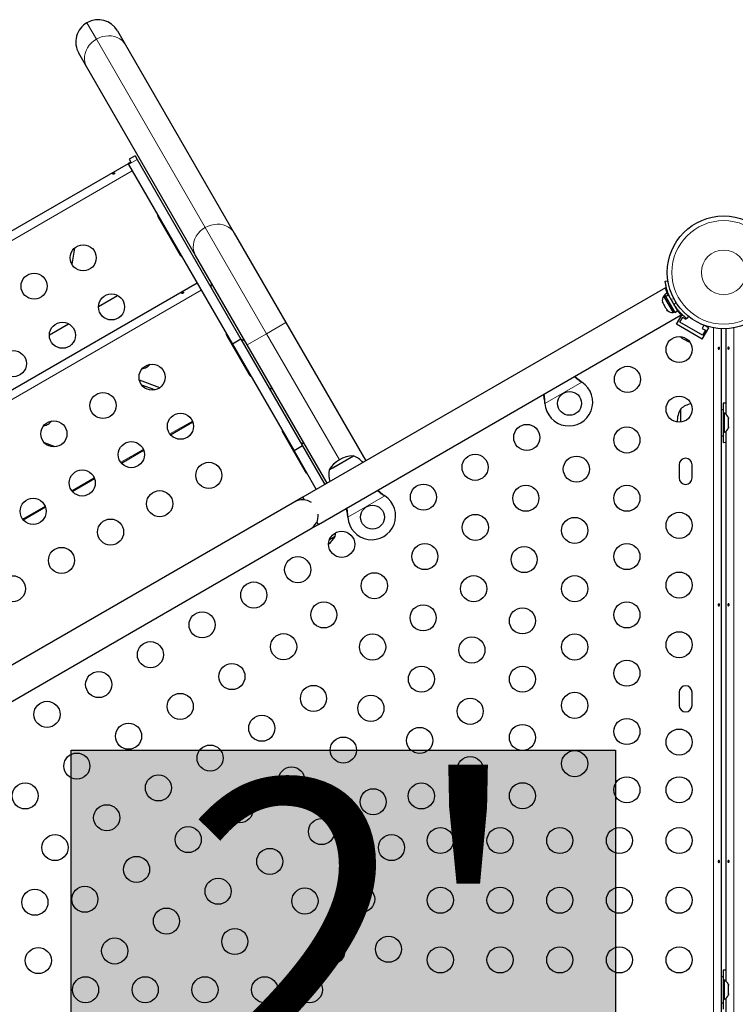
# Model space of a CAD drawing. Extents: x -65 to 653, y -33 to 565.
# Drawn here: x 187 to 211, y 259 to 292 of the extents above; entities that cross this region are included whole.
import ezdxf

# ---------------------------------------------------------------- set-up
doc = ezdxf.new("R2010")
doc.units = 0
doc.header["$LTSCALE"] = 0.125
doc.header["$MEASUREMENT"] = 0
doc.layers.add('CONTOUR', color=7, linetype='CONTINUOUS')
doc.layers.add('HAUTEUR-PLATE-FORME', color=7, linetype='CONTINUOUS')
doc.styles.add('DIM', font='romans.shx')

msp = doc.modelspace()

# ---------------------------------------------------------------- hatches: boundary and pattern name
at = {"layer": 'HAUTEUR-PLATE-FORME', "true_color": 0xfcfcfc}
msp.add_hatch(color=7, dxfattribs=at).paths.add_polyline_path([(188.67798, 267.34083), (206.91329, 267.34083), (206.91329, 252.05964), (188.67798, 252.05964)])

# ---------------------------------------------------------------- linework, layer by layer
at = {"layer": 'CONTOUR', "lineweight": 18}
for p, q in [((189.20584, 291.71879), (189.52403, 291.16767)), ((189.52403, 291.16767), (193.16855, 284.85517)), ((190.88905, 287.13839), (190.59893, 286.97089)), ((175.86005, 278.16938), (190.72537, 286.75188)), ((193.16855, 284.85517), (195.22536, 281.29267)), ((178.16945, 274.16938), (193.03478, 282.75188)), ((208.8689, 282.46725), (208.76884, 282.45323)), ((208.87718, 282.2656), (208.93935, 282.34524)), ((209.01488, 282.08102), (208.9889, 282.06602)), ((195.22536, 281.29267), (195.87488, 281.66767)), ((210.20274, 237.12704), (210.20274, 281.49088)), ((210.87681, 281.49088), (210.87681, 237.12704)), ((194.57584, 280.91767), (195.22536, 281.29267)), ((195.22536, 281.29267), (197.66286, 277.0708)), ((205.79235, 279.67147), (204.55276, 278.95579)), ((205.76955, 279.68598), (205.76656, 279.69117)), ((204.55159, 278.98279), (204.54859, 278.98798)), ((191.98544, 277.93451), (192.73877, 278.36945)), ((190.33999, 276.98451), (191.09332, 277.41945)), ((188.69454, 276.03451), (189.44787, 276.46945)), ((199.16611, 275.87348), (199.16311, 275.87867)), ((199.18891, 275.85897), (197.94932, 275.14329)), ((187.04909, 275.08451), (187.80243, 275.51945)), ((197.94814, 275.17029), (197.94515, 275.17548))]:
    msp.add_line(p, q, dxfattribs=at)
at = {"layer": 'CONTOUR', "lineweight": 25}
for p, q in [((190.23036, 291.44428), (190.49831, 290.98017)), ((190.49831, 290.98017), (194.14283, 284.66767)), ((189.19927, 290.23017), (188.93132, 290.69428)), ((192.84379, 283.91767), (189.19927, 290.23017)), ((190.81787, 287.26167), (190.61869, 287.14667)), ((190.61869, 287.14667), (190.67503, 287.04908)), ((190.81787, 287.26167), (190.88905, 287.13839)), ((190.88905, 287.13839), (194.36721, 281.11404)), ((190.58712, 286.99133), (175.7218, 278.40883)), ((190.67503, 287.04908), (190.5841, 286.99658)), ((190.5841, 286.99658), (190.59893, 286.97089)), ((190.59893, 286.97089), (194.07709, 280.94654)), ((191.58305, 285.22633), (192.33305, 283.9273)), ((194.14283, 284.66767), (195.87488, 281.66767)), ((188.78728, 284.16438), (188.69684, 283.62551)), ((194.57584, 280.91767), (192.84379, 283.91767)), ((192.89653, 282.99133), (178.0312, 274.40883)), ((208.59339, 282.83306), (196.43894, 275.81569)), ((208.57955, 283.05782), (208.67063, 283.07058)), ((189.592, 282.21257), (190.23058, 282.58126)), ((208.56932, 282.58101), (208.5287, 282.55756)), ((208.5287, 282.55756), (208.84745, 282.00547)), ((208.65002, 282.65298), (208.55833, 282.60004)), ((208.55833, 282.60004), (208.589, 282.54692)), ((208.589, 282.54692), (208.68069, 282.59986)), ((208.59434, 282.53768), (208.589, 282.54692)), ((208.68603, 282.59061), (208.59434, 282.53768)), ((208.59434, 282.53768), (208.89906, 282.00989)), ((208.65002, 282.65298), (208.68069, 282.59986)), ((208.68603, 282.59061), (208.68069, 282.59986)), ((208.68603, 282.59061), (208.99075, 282.06282)), ((208.73493, 282.52507), (208.72664, 282.52028)), ((208.48781, 282.36449), (208.49664, 282.3319)), ((208.49664, 282.3319), (208.48781, 282.36449)), ((208.49664, 282.3319), (208.52332, 282.28569)), ((208.52332, 282.28569), (208.53081, 282.29002)), ((208.53081, 282.29002), (208.53964, 282.25742)), ((208.53964, 282.25742), (208.59299, 282.165)), ((208.59299, 282.165), (208.61681, 282.14106)), ((208.61681, 282.14106), (208.60932, 282.13673)), ((208.91414, 282.19552), (208.92334, 282.20084)), ((196.96394, 274.90636), (209.1186, 281.92385)), ((208.60932, 282.13673), (208.63599, 282.09053)), ((208.65981, 282.06658), (208.63599, 282.09053)), ((208.63599, 282.09053), (208.65981, 282.06658)), ((208.84745, 282.00547), (208.88807, 282.02892)), ((208.89906, 282.00989), (208.99075, 282.06282)), ((208.95773, 281.6104), (209.14702, 281.93826)), ((209.07435, 281.68741), (209.1681, 281.84979)), ((209.1681, 281.84979), (209.27636, 281.78729)), ((209.27636, 281.78729), (209.29049, 281.81176)), ((209.36271, 281.87187), (209.30611, 281.79937)), ((187.94655, 281.26257), (188.58513, 281.63126)), ((195.87488, 281.66767), (198.54988, 277.03444)), ((209.82375, 281.1104), (208.95773, 281.6104)), ((209.83213, 281.24991), (209.07435, 281.68741)), ((209.87842, 281.58008), (209.81762, 281.47479)), ((209.82375, 281.1104), (210.0425, 281.48929)), ((210.0425, 281.48929), (209.89721, 281.57317)), ((193.89246, 281.22633), (194.64246, 279.9273)), ((209.1153, 281.16458), (209.14039, 281.1501)), ((209.13634, 281.16243), (209.16352, 281.13674)), ((209.14039, 281.1501), (209.13634, 281.16243)), ((209.81762, 281.47479), (209.92588, 281.41229)), ((209.92588, 281.41229), (209.83213, 281.24991)), ((210.45324, 281.46257), (210.45324, 237.15535)), ((210.62631, 278.58818), (210.62631, 281.46257)), ((194.36721, 281.11404), (194.07709, 280.94654)), ((194.07709, 280.94654), (196.1434, 277.36758)), ((194.36721, 281.11404), (196.43352, 277.53508)), ((197.25084, 276.28444), (194.57584, 280.91767)), ((209.15407, 281.1422), (209.14039, 281.1501)), ((209.16352, 281.13674), (209.15407, 281.1422)), ((209.16352, 281.13674), (209.25285, 281.08517)), ((209.25285, 281.08517), (209.28031, 281.07931)), ((209.27092, 281.07474), (209.26107, 281.08043)), ((209.27092, 281.07474), (209.28436, 281.06698)), ((209.28031, 281.07931), (209.28436, 281.06698)), ((209.28436, 281.06698), (209.34955, 281.02934)), ((209.34955, 281.02934), (209.38539, 281.01864)), ((209.34955, 281.02934), (209.35792, 281.02451)), ((209.38539, 281.01864), (209.35792, 281.02451)), ((209.35792, 281.02451), (209.35887, 281.02396)), ((191.64801, 279.48619), (190.96161, 279.74245)), ((191.47677, 279.40989), (191.04094, 279.5726)), ((205.76656, 279.69117), (205.79235, 279.67147)), ((205.76955, 279.68598), (205.79235, 279.67147)), ((204.55276, 278.95579), (204.54859, 278.98798)), ((204.55276, 278.95579), (204.55159, 278.98279)), ((210.51978, 278.96521), (210.51978, 278.62771)), ((209.10228, 278.33102), (209.10228, 278.77771)), ((210.51928, 278.74646), (210.45728, 278.74646)), ((210.45728, 278.74646), (210.45728, 277.87146)), ((210.51928, 278.74646), (210.51928, 277.87146)), ((210.56618, 278.62771), (210.51928, 278.62771)), ((210.56618, 277.99021), (210.56618, 278.62771)), ((192.00444, 277.91038), (192.75017, 278.34092)), ((210.45728, 278.49646), (210.45324, 278.49646)), ((210.69812, 278.48096), (210.70678, 278.44832)), ((210.70678, 278.44832), (210.69812, 278.48096)), ((210.69812, 278.39496), (210.70678, 278.39496)), ((210.70678, 278.36232), (210.69812, 278.39496)), ((210.69812, 278.22296), (210.70678, 278.2556)), ((210.70678, 278.22296), (210.69812, 278.22296)), ((210.70678, 278.39496), (210.70678, 278.44832)), ((210.70678, 278.2556), (210.70678, 278.36232)), ((210.70678, 278.1696), (210.70678, 278.22296)), ((195.76746, 277.97874), (196.51746, 276.6797)), ((210.45324, 278.12146), (210.45728, 278.12146)), ((210.45728, 277.87146), (210.51928, 277.87146)), ((210.51928, 277.99021), (210.56618, 277.99021)), ((210.51978, 277.99021), (210.51978, 277.65271)), ((210.62631, 259.58818), (210.62631, 278.02974)), ((210.69812, 278.13696), (210.70678, 278.1696)), ((210.70678, 278.1696), (210.69812, 278.13696)), ((188.13923, 277.50287), (187.78068, 277.63673)), ((195.90763, 277.73595), (195.9265, 277.74327)), ((196.43352, 277.53508), (196.1434, 277.36758)), ((196.43352, 277.53508), (197.17939, 276.24319)), ((190.359, 276.96038), (191.10472, 277.39092)), ((196.1434, 277.36758), (196.88928, 276.07569)), ((197.31941, 276.72817), (198.13131, 277.19692)), ((197.44499, 276.80067), (198.13131, 277.19692)), ((209.04699, 276.90271), (209.04699, 276.46521)), ((209.48449, 276.46521), (209.48449, 276.90271)), ((197.31941, 276.72817), (197.44499, 276.80067)), ((188.71355, 276.01038), (189.45927, 276.44092)), ((199.16311, 275.87867), (199.18891, 275.85897)), ((199.16611, 275.87348), (199.18891, 275.85897)), ((196.16831, 275.65944), (182.74492, 267.90944)), ((196.43894, 275.81569), (196.16831, 275.65944)), ((196.49051, 275.72637), (196.43894, 275.81569)), ((187.0681, 275.06038), (187.81383, 275.49092)), ((196.69331, 274.75011), (196.96394, 274.90636)), ((196.96394, 274.90636), (196.91237, 274.99568)), ((197.94932, 275.14329), (197.94515, 275.17548)), ((197.94932, 275.14329), (197.94814, 275.17029)), ((183.26992, 267.00011), (196.69331, 274.75011)), ((197.52314, 274.50031), (197.32975, 274.38866)), ((209.04699, 269.27771), (209.04699, 268.84021)), ((209.48449, 268.84021), (209.48449, 269.27771)), ((210.51928, 259.74646), (210.45728, 259.74646)), ((210.45728, 259.74646), (210.45728, 258.87146)), ((210.51928, 259.74646), (210.51928, 258.87146)), ((210.51978, 259.96521), (210.51978, 259.62771)), ((210.45728, 259.49646), (210.45324, 259.49646)), ((210.56618, 259.62771), (210.51928, 259.62771)), ((210.56618, 258.99021), (210.56618, 259.62771)), ((210.69812, 259.48096), (210.70678, 259.44832)), ((210.70678, 259.44832), (210.69812, 259.48096)), ((210.69812, 259.39496), (210.70678, 259.39496)), ((210.70678, 259.36232), (210.69812, 259.39496)), ((210.70678, 259.39496), (210.70678, 259.44832)), ((210.45324, 259.12146), (210.45728, 259.12146)), ((210.69812, 259.22296), (210.70678, 259.2556)), ((210.70678, 259.22296), (210.69812, 259.22296)), ((210.69812, 259.13696), (210.70678, 259.1696)), ((210.70678, 259.1696), (210.69812, 259.13696)), ((210.70678, 259.2556), (210.70678, 259.36232)), ((210.70678, 259.1696), (210.70678, 259.22296)), ((210.45728, 258.87146), (210.51928, 258.87146)), ((210.51928, 258.99021), (210.56618, 258.99021)), ((210.51978, 258.99021), (210.51978, 258.65271)), ((210.62631, 240.58818), (210.62631, 259.02974))]:
    msp.add_line(p, q, dxfattribs=at)
at = {"layer": 'CONTOUR', "lineweight": 18, "flags": 128}
for points in [[(189.19927, 290.23017), (189.15966, 290.31404), (189.13408, 290.40384), (189.12305, 290.49773), (189.1268, 290.59381), (189.14524, 290.69013), (189.178, 290.78471), (189.22442, 290.87564), (189.28355, 290.96106), (189.35419, 291.03924), (189.4349, 291.10858), (189.52403, 291.16767)], [(189.52403, 291.16767), (189.61977, 291.21532), (189.72017, 291.25054), (189.82319, 291.27262), (189.92674, 291.28112), (190.02869, 291.27586), (190.12699, 291.25694), (190.21962, 291.22475), (190.3047, 291.17996), (190.3805, 291.12346), (190.44548, 291.05641), (190.49831, 290.98017)], [(192.84379, 283.91767), (192.80418, 284.00154), (192.77861, 284.09134), (192.76758, 284.18523), (192.77132, 284.28131), (192.78976, 284.37763), (192.82253, 284.47221), (192.86895, 284.56314), (192.92808, 284.64856), (192.99871, 284.72674), (193.07942, 284.79608), (193.16855, 284.85517)], [(193.16855, 284.85517), (193.26429, 284.90282), (193.3647, 284.93804), (193.46772, 284.96012), (193.57126, 284.96862), (193.67322, 284.96336), (193.77151, 284.94444), (193.86414, 284.91225), (193.94922, 284.86746), (194.02502, 284.81096), (194.09, 284.74391), (194.14283, 284.66767)]]:
    msp.add_lwpolyline(points, dxfattribs=at)
at = {"layer": 'CONTOUR', "lineweight": 25, "flags": 128}
for points in [[(209.08164, 281.20114), (209.09454, 281.18539), (209.1153, 281.16458)], [(210.62631, 278.95749), (210.58786, 278.962), (210.51978, 278.96521)], [(210.51978, 277.65271), (210.58786, 277.65592), (210.62631, 277.66043)], [(197.52314, 274.50031), (197.53311, 274.56773), (197.53681, 274.62438)], [(210.62631, 259.95749), (210.58786, 259.962), (210.51978, 259.96521)]]:
    msp.add_lwpolyline(points, dxfattribs=at)
at = {"layer": 'CONTOUR', "lineweight": 25}
for centre, radius in [((210.53978, 283.35059), 1.89), ((189.07906, 283.83839), 0.4375), ((187.43361, 282.88839), 0.4375), ((190.02906, 282.19294), 0.4375), ((188.38361, 281.24294), 0.4375), ((209.04699, 280.76501), 0.4375), ((186.73816, 280.29294), 0.4375), ((191.38846, 279.83839), 0.4375), ((207.31494, 279.76501), 0.4375), ((189.74301, 278.88839), 0.4375), ((205.3763, 278.96072), 0.4), ((209.04699, 278.76501), 0.4375), ((192.33846, 278.19294), 0.4375), ((188.09756, 277.93839), 0.4375), ((203.94303, 277.81823), 0.4375), ((207.29699, 277.73392), 0.4375), ((190.69301, 277.24294), 0.4375), ((202.21098, 276.81823), 0.4375), ((205.60464, 276.75684), 0.4375), ((193.28846, 276.54749), 0.4375), ((189.04756, 276.29294), 0.4375), ((200.47892, 275.81823), 0.4375), ((203.91229, 275.77976), 0.4375), ((207.29699, 275.77976), 0.4375), ((191.64301, 275.59749), 0.4375), ((187.40211, 275.34294), 0.4375), ((198.77286, 275.14822), 0.4), ((202.21993, 274.80268), 0.4375), ((209.04699, 274.87146), 0.4375), ((189.99756, 274.64749), 0.4375), ((205.54699, 274.70283), 0.4375), ((197.74012, 274.23698), 0.4375), ((200.52758, 273.8256), 0.4375), ((207.29699, 273.8256), 0.4375), ((188.35211, 273.69749), 0.4375), ((203.85464, 273.72575), 0.4375), ((196.26788, 273.38698), 0.4375), ((198.83523, 272.84852), 0.4375), ((209.04699, 272.87146), 0.4375), ((186.70666, 272.74749), 0.4375), ((194.79563, 272.53698), 0.4375), ((202.16229, 272.74867), 0.4375), ((205.54699, 272.74867), 0.4375), ((197.14288, 271.87144), 0.4375), ((207.29699, 271.87144), 0.4375), ((193.06358, 271.53698), 0.4375), ((200.46993, 271.77159), 0.4375), ((203.79699, 271.67174), 0.4375), ((209.04699, 270.87146), 0.4375), ((191.33153, 270.53698), 0.4375), ((195.79563, 270.80493), 0.4375), ((198.77758, 270.79451), 0.4375), ((202.10464, 270.69466), 0.4375), ((205.54699, 270.79451), 0.4375), ((207.29699, 269.91728), 0.4375), ((189.59948, 269.53698), 0.4375), ((194.06358, 269.80493), 0.4375), ((200.41229, 269.71758), 0.4375), ((203.79699, 269.71758), 0.4375), ((196.79563, 269.07288), 0.4375), ((205.54699, 268.84035), 0.4375), ((187.86743, 268.53698), 0.4375), ((192.33153, 268.80493), 0.4375), ((198.71993, 268.7405), 0.4375), ((202.04699, 268.64065), 0.4375), ((195.06358, 268.07288), 0.4375), ((207.29699, 267.96312), 0.4375), ((190.59948, 267.80493), 0.4375), ((200.35464, 267.66357), 0.4375), ((203.79699, 267.76342), 0.4375), ((209.04699, 267.60896), 0.4375), ((197.79563, 267.34083), 0.4375), ((193.33153, 267.07288), 0.4375), ((205.54699, 266.88619), 0.4375), ((188.86743, 266.80493), 0.4375), ((202.04699, 266.68649), 0.4375), ((196.06358, 266.34083), 0.4375), ((191.59948, 266.07288), 0.4375), ((207.29699, 266.00896), 0.4375), ((209.04699, 266.00896), 0.4375), ((187.13538, 265.80493), 0.4375), ((198.79563, 265.60878), 0.4375), ((200.40933, 265.80415), 0.4375), ((203.79699, 265.80926), 0.4375), ((194.33153, 265.34083), 0.4375), ((189.86743, 265.07288), 0.4375), ((197.06358, 264.60878), 0.4375), ((192.59948, 264.34083), 0.4375), ((201.04699, 264.30896), 0.4375), ((203.04699, 264.30896), 0.4375), ((205.04699, 264.30896), 0.4375), ((207.04699, 264.30896), 0.4375), ((209.04699, 264.30896), 0.4375), ((188.13538, 264.07288), 0.4375), ((199.40933, 264.0721), 0.4375), ((195.33153, 263.60878), 0.4375), ((190.86743, 263.34083), 0.4375), ((193.59948, 262.60878), 0.4375), ((187.46108, 262.2402), 0.4375), ((189.13538, 262.34083), 0.4375), ((196.51023, 262.2818), 0.4375), ((198.40933, 262.34005), 0.4375), ((201.04699, 262.30896), 0.4375), ((203.04699, 262.30896), 0.4375), ((205.04699, 262.30896), 0.4375), ((207.04699, 262.30896), 0.4375), ((209.04699, 262.30896), 0.4375), ((191.86743, 261.60878), 0.4375), ((194.15933, 260.92451), 0.4375), ((190.13538, 260.60878), 0.4375), ((197.40933, 260.608), 0.4375), ((199.30844, 260.66625), 0.4375), ((187.57637, 260.28604), 0.4375), ((201.04699, 260.30896), 0.4375), ((203.04699, 260.30896), 0.4375), ((205.04699, 260.30896), 0.4375), ((207.04699, 260.30896), 0.4375), ((209.04699, 260.30896), 0.4375), ((189.15933, 259.30896), 0.4375), ((191.15933, 259.30896), 0.4375), ((193.15933, 259.30896), 0.4375), ((195.15933, 259.30896), 0.4375), ((196.65933, 259.30896), 0.4375)]:
    msp.add_circle(centre, radius, dxfattribs=at)
at = {"layer": 'CONTOUR', "lineweight": 18}
for radius in [1.73415, 0.74728]:
    msp.add_circle((210.53978, 283.35059), radius, dxfattribs=at)
at = {"layer": 'CONTOUR', "lineweight": 25}
for centre, radius, start, end in [((189.58084, 291.06928), 0.75, 120, 210), ((189.58084, 291.06928), 0.75, 30, 120), ((191.74543, 285.32008), 0.1875, 183.295148, 210), ((191.756, 285.03383), 0.05375, 158.596259, 204.834036), ((192.06149, 284.50472), 0.05375, 215.165964, 261.403741), ((192.16469, 284.32596), 0.05375, 215.165964, 261.403741), ((192.49543, 284.02105), 0.1875, 210, 236.704852), ((193.60207, 282.85429), 0.25, 150, 176.098738), ((208.73712, 282.41255), 0.2539, 145.170658, 191.773154), ((210.49831, 283.32665), 1.9375, 206.794751, 213.205249), ((208.82608, 282.25847), 0.2539, 228.512587, 274.829342), ((194.05484, 281.32008), 0.1875, 183.295148, 210), ((194.47707, 281.33875), 0.25, 243.901262, 270), ((194.21574, 280.77345), 0.05375, 158.596259, 204.834036), ((194.37043, 280.77345), 0.1875, 210, 236.704852), ((190.97906, 280.54749), 0.4375, 279.353529, 300), ((190.97906, 280.54749), 0.4375, 300, 320.646471), ((194.50615, 280.27045), 0.05375, 215.165964, 261.403741), ((194.60935, 280.09169), 0.05375, 215.165964, 261.403741), ((194.80484, 280.02105), 0.1875, 210, 236.704852), ((195.60207, 279.39019), 0.25, 150, 176.098738), ((205.3513, 279.00403), 0.8, 183.456637, 56.543363), ((209.60424, 278.19956), 0.76565, 102.061916, 130.965245), ((209.91868, 278.30896), 0.94141, 150.137166, 178.533624), ((210.45819, 278.39792), 0.2539, 18.512587, 64.829342), ((187.68816, 278.64749), 0.4375, 279.353531, 300), ((187.68816, 278.64749), 0.4375, 300, 320.646469), ((195.92984, 278.07249), 0.1875, 183.295148, 210), ((210.45819, 278.22), 0.2539, 295.170658, 341.773154), ((196.47707, 277.87465), 0.25, 243.901262, 270), ((198.13356, 276.25552), 0.94141, 90.137166, 149.862834), ((197.8816, 276.47314), 0.76565, 41.44776, 70.965245), ((209.26574, 276.90271), 0.21875, 0, 180), ((196.67984, 276.77345), 0.1875, 210, 236.704852), ((198.07108, 276.58253), 0.76565, 169.034755, 198.55224), ((209.26574, 276.46521), 0.21875, 180, 0), ((196.43081, 275.20478), 0.525, 55.208765, 120), ((198.74786, 275.19153), 0.8, 183.456637, 56.543363), ((196.43081, 275.20478), 0.525, 300, 4.791235), ((196.70898, 274.97296), 0.94141, 309.095673, 329.862834), ((209.26574, 269.27771), 0.21875, 0, 180), ((209.26574, 268.84021), 0.21875, 180, 0), ((210.45819, 259.39792), 0.2539, 18.512587, 64.829342), ((210.45819, 259.22), 0.2539, 295.170658, 341.773154)]:
    msp.add_arc(centre, radius, start, end, dxfattribs=at)
for points, knots in [([(190.11576, 286.65029), (190.1185, 286.65242), (190.12398, 286.65669), (190.12948, 286.66441), (190.13223, 286.67189), (190.13183, 286.67828), (190.12844, 286.68274), (190.12244, 286.6848), (190.11441, 286.68437), (190.10515, 286.68161), (190.09565, 286.67696), (190.08697, 286.67101), (190.0801, 286.66438), (190.07586, 286.65765), (190.07483, 286.65143), (190.0772, 286.64634), (190.08268, 286.64294), (190.09062, 286.64167), (190.10005, 286.64283), (190.10884, 286.64597), (190.1138, 286.64906), (190.11576, 286.65029)], [0, 0, 0, 0, 0.05355572, 0.10710222, 0.16085766, 0.21461122, 0.26806747, 0.32139502, 0.3749586, 0.42876043, 0.48242989, 0.53579971, 0.58917153, 0.64284201, 0.69664376, 0.75020552, 0.80353232, 0.85699083, 0.91074476, 0.96450008, 1, 1, 1, 1]), ([(208.76884, 282.45323), (208.75377, 282.48428), (208.72319, 282.54725), (208.68497, 282.64196), (208.65279, 282.73422), (208.628, 282.81862), (208.60936, 282.89371), (208.59625, 282.95634), (208.58742, 283.00565), (208.58092, 283.0476), (208.58007, 283.05397), (208.57955, 283.05782)], [0, 0, 0, 0, 0.10435176, 0.21161938, 0.31601402, 0.42360407, 0.52535367, 0.63000006, 0.73279438, 0.83847833, 1, 1, 1, 1]), ([(208.64932, 282.65257), (208.64719, 282.65825), (208.63686, 282.68586), (208.62344, 282.72795), (208.60903, 282.77548), (208.59964, 282.80981), (208.59436, 282.83017), (208.59398, 282.83166), (208.59381, 282.83233)], [0, 0, 0, 0, 0.050119835, 0.243653546, 0.44271584, 0.63728385, 0.837843687, 1, 1, 1, 1]), ([(192.42517, 282.65029), (192.42791, 282.65242), (192.43339, 282.65669), (192.43888, 282.66441), (192.44163, 282.67189), (192.44124, 282.67828), (192.43784, 282.68274), (192.43184, 282.6848), (192.42381, 282.68437), (192.41455, 282.68161), (192.40505, 282.67696), (192.39637, 282.67101), (192.3895, 282.66438), (192.38526, 282.65765), (192.38423, 282.65143), (192.3866, 282.64634), (192.39208, 282.64294), (192.40002, 282.64167), (192.40945, 282.64283), (192.41825, 282.64597), (192.4232, 282.64906), (192.42517, 282.65029)], [0, 0, 0, 0, 0.05355572, 0.10710222, 0.16085766, 0.21461122, 0.26806747, 0.32139502, 0.3749586, 0.42876043, 0.48242989, 0.53579971, 0.58917153, 0.64284201, 0.69664376, 0.75020552, 0.80353232, 0.85699083, 0.91074476, 0.96450008, 1, 1, 1, 1]), ([(209.30611, 281.79937), (209.3048, 281.8004), (209.30213, 281.80247), (209.28079, 281.81934), (209.24753, 281.84669), (209.20334, 281.88498), (209.14999, 281.93454), (209.09122, 281.99371), (209.02896, 282.06267), (208.95573, 282.1514), (208.90656, 282.22288), (208.87718, 282.2656)], [0, 0, 0, 0, 0.1046308, 0.21229052, 0.31692305, 0.42461393, 0.52873339, 0.6359768, 0.73828824, 0.84359296, 1, 1, 1, 1]), ([(209.1186, 281.92385), (209.11759, 281.92483), (209.11556, 281.9268), (209.09935, 281.9428), (209.07441, 281.96808), (209.04098, 282.00387), (209.01195, 282.03576), (208.99359, 282.0581), (208.99004, 282.06241)], [0, 0, 0, 0, 0.187788322, 0.381155356, 0.568907582, 0.761872244, 0.953999999, 1, 1, 1, 1]), ([(210.39959, 280.81728), (210.40007, 280.81387), (210.40104, 280.80703), (210.39974, 280.79652), (210.39649, 280.78729), (210.3913, 280.78026), (210.38463, 280.77627), (210.37713, 280.7758), (210.36965, 280.77885), (210.36309, 280.78509), (210.35832, 280.79386), (210.35604, 280.80416), (210.35662, 280.8148), (210.35991, 280.82458), (210.36547, 280.83246), (210.37252, 280.83755), (210.38014, 280.83924), (210.38739, 280.83736), (210.39349, 280.83213), (210.3976, 280.825), (210.39901, 280.81952), (210.39959, 280.81728)], [0, 0, 0, 0, 0.05327947, 0.10656085, 0.15986459, 0.21353286, 0.26735863, 0.3208905, 0.37413831, 0.42754768, 0.48131602, 0.53508539, 0.58848868, 0.64173222, 0.69526905, 0.74909616, 0.80275937, 0.85606342, 0.90936911, 0.96303209, 1, 1, 1, 1]), ([(210.67996, 280.80064), (210.67948, 280.80405), (210.67851, 280.81089), (210.67981, 280.8214), (210.68306, 280.83063), (210.68825, 280.83766), (210.69492, 280.84165), (210.70242, 280.84212), (210.7099, 280.83906), (210.71646, 280.83283), (210.72123, 280.82406), (210.72351, 280.81376), (210.72294, 280.80312), (210.71964, 280.79334), (210.71408, 280.78546), (210.70703, 280.78037), (210.69941, 280.77868), (210.69217, 280.78056), (210.68606, 280.78579), (210.68195, 280.79292), (210.68054, 280.7984), (210.67996, 280.80064)], [0, 0, 0, 0, 0.05327947, 0.10656085, 0.15986459, 0.21353286, 0.26735863, 0.3208905, 0.37413831, 0.42754768, 0.48131602, 0.53508539, 0.58848868, 0.64173222, 0.69526905, 0.74909616, 0.80275937, 0.85606342, 0.90936911, 0.96303209, 1, 1, 1, 1]), ([(205.53593, 279.8554), (205.56762, 279.82999), (205.64056, 279.77151), (205.72296, 279.71687), (205.76955, 279.68598)], [0, 0, 0, 0, 0.43455765, 1, 1, 1, 1]), ([(205.55527, 279.86656), (205.5594, 279.86274), (205.59178, 279.83274), (205.66245, 279.7739), (205.73044, 279.71987), (205.76656, 279.69117)], [0, 0, 0, 0, 0.064201793, 0.502888682, 1, 1, 1, 1]), ([(204.54859, 278.98798), (204.54026, 279.04944), (204.52767, 279.14239), (204.50795, 279.22877), (204.50127, 279.25804)], [0, 0, 0, 0, 0.66122927, 1, 1, 1, 1]), ([(204.55159, 278.98279), (204.54879, 279.03397), (204.54339, 279.13265), (204.52841, 279.22506), (204.5212, 279.26955)], [0, 0, 0, 0, 0.518633273, 1, 1, 1, 1]), ([(198.93249, 276.0429), (198.96418, 276.01749), (199.03711, 275.95901), (199.11952, 275.90437), (199.16611, 275.87348)], [0, 0, 0, 0, 0.43455765, 1, 1, 1, 1]), ([(198.95182, 276.05406), (198.95596, 276.05024), (198.98833, 276.02024), (199.05901, 275.9614), (199.127, 275.90737), (199.16311, 275.87867)], [0, 0, 0, 0, 0.06420179, 0.50288868, 1, 1, 1, 1]), ([(197.94515, 275.17548), (197.93682, 275.23694), (197.92423, 275.32989), (197.90451, 275.41627), (197.89783, 275.44554)], [0, 0, 0, 0, 0.66122927, 1, 1, 1, 1]), ([(197.94814, 275.17029), (197.94535, 275.22147), (197.93995, 275.32015), (197.92497, 275.41256), (197.91776, 275.45705)], [0, 0, 0, 0, 0.518633273, 1, 1, 1, 1]), ([(210.67996, 272.20064), (210.67948, 272.20405), (210.67851, 272.21089), (210.67981, 272.2214), (210.68306, 272.23063), (210.68825, 272.23766), (210.69492, 272.24165), (210.70242, 272.24212), (210.7099, 272.23906), (210.71646, 272.23283), (210.72123, 272.22406), (210.72351, 272.21376), (210.72294, 272.20312), (210.71964, 272.19334), (210.71408, 272.18546), (210.70703, 272.18037), (210.69941, 272.17868), (210.69217, 272.18056), (210.68606, 272.18579), (210.68195, 272.19292), (210.68054, 272.1984), (210.67996, 272.20064)], [0, 0, 0, 0, 0.05327947, 0.10656085, 0.15986459, 0.21353286, 0.26735863, 0.3208905, 0.37413831, 0.42754768, 0.48131602, 0.53508539, 0.58848868, 0.64173222, 0.69526905, 0.74909616, 0.80275937, 0.85606342, 0.90936911, 0.96303209, 1, 1, 1, 1]), ([(210.39959, 272.21728), (210.40007, 272.21387), (210.40104, 272.20703), (210.39974, 272.19652), (210.39649, 272.18729), (210.3913, 272.18026), (210.38463, 272.17627), (210.37713, 272.1758), (210.36965, 272.17885), (210.36309, 272.18509), (210.35832, 272.19386), (210.35604, 272.20416), (210.35662, 272.2148), (210.35991, 272.22458), (210.36547, 272.23246), (210.37252, 272.23755), (210.38014, 272.23924), (210.38739, 272.23736), (210.39349, 272.23213), (210.3976, 272.225), (210.39901, 272.21952), (210.39959, 272.21728)], [0, 0, 0, 0, 0.05327947, 0.10656085, 0.15986459, 0.21353286, 0.26735863, 0.3208905, 0.37413831, 0.42754768, 0.48131602, 0.53508539, 0.58848868, 0.64173222, 0.69526905, 0.74909616, 0.80275937, 0.85606342, 0.90936911, 0.96303209, 1, 1, 1, 1]), ([(210.39959, 263.61728), (210.40007, 263.61387), (210.40104, 263.60703), (210.39974, 263.59652), (210.39649, 263.58729), (210.3913, 263.58026), (210.38463, 263.57627), (210.37713, 263.5758), (210.36965, 263.57885), (210.36309, 263.58509), (210.35832, 263.59386), (210.35604, 263.60416), (210.35662, 263.6148), (210.35991, 263.62458), (210.36547, 263.63246), (210.37252, 263.63755), (210.38014, 263.63924), (210.38739, 263.63736), (210.39349, 263.63213), (210.3976, 263.625), (210.39901, 263.61952), (210.39959, 263.61728)], [0, 0, 0, 0, 0.05327947, 0.10656085, 0.15986459, 0.21353286, 0.26735863, 0.3208905, 0.37413831, 0.42754768, 0.48131602, 0.53508539, 0.58848868, 0.64173222, 0.69526905, 0.74909616, 0.80275937, 0.85606342, 0.90936911, 0.96303209, 1, 1, 1, 1]), ([(210.67996, 263.60064), (210.67948, 263.60405), (210.67851, 263.61089), (210.67981, 263.6214), (210.68306, 263.63063), (210.68825, 263.63766), (210.69492, 263.64165), (210.70242, 263.64212), (210.7099, 263.63906), (210.71646, 263.63283), (210.72123, 263.62406), (210.72351, 263.61376), (210.72294, 263.60312), (210.71964, 263.59334), (210.71408, 263.58546), (210.70703, 263.58037), (210.69941, 263.57868), (210.69217, 263.58056), (210.68606, 263.58579), (210.68195, 263.59292), (210.68054, 263.5984), (210.67996, 263.60064)], [0, 0, 0, 0, 0.05327947, 0.10656085, 0.15986459, 0.21353286, 0.26735863, 0.3208905, 0.37413831, 0.42754768, 0.48131602, 0.53508539, 0.58848868, 0.64173222, 0.69526905, 0.74909616, 0.80275937, 0.85606342, 0.90936911, 0.96303209, 1, 1, 1, 1])]:
    msp.add_open_spline(points, degree=3, knots=knots, dxfattribs=at)
at = {"layer": 'HAUTEUR-PLATE-FORME', "color": 0}
msp.add_lwpolyline([(188.67798, 267.34083), (206.91329, 267.34083), (206.91329, 252.05964), (188.67798, 252.05964)], close=True, dxfattribs=at)

# ---------------------------------------------------------------- texts
at = {"layer": 'HAUTEUR-PLATE-FORME', "color": 7, "insert": (198.15157, 259.9379), "char_height": 10.14, "width": 19.027177, "attachment_point": 5, "style": 'DIM'}
msp.add_mtext("{2'}", dxfattribs=at)

doc.saveas('drawing.dxf')
